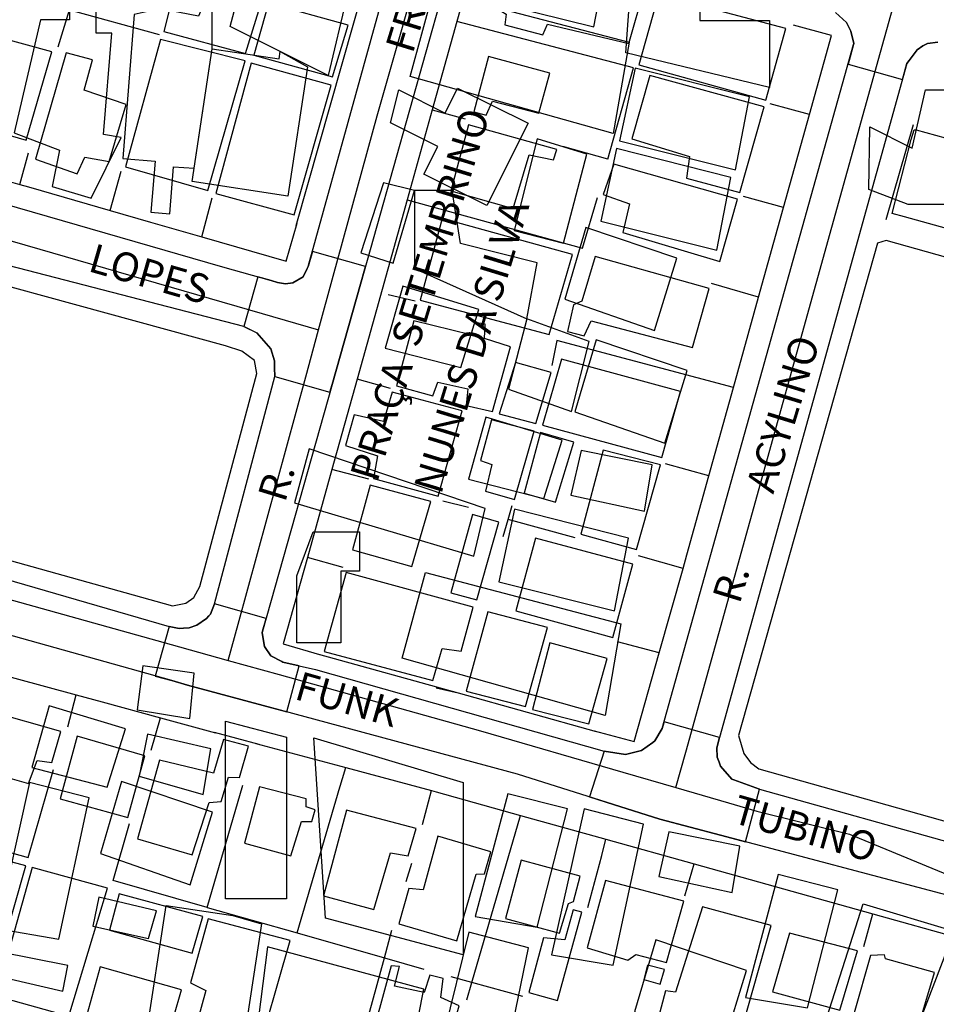
# Model space of a CAD drawing. Extents: x 180697 to 183118, y 1679821 to 1682599.
# Drawn here: x 181211 to 181291, y 1682334 to 1682419 of the extents above; entities that cross this region are included whole.
import ezdxf
from ezdxf.enums import TextEntityAlignment as Align

# ---------------------------------------------------------------- set-up
doc = ezdxf.new("R2010")
doc.units = 0
doc.header["$MEASUREMENT"] = 0
for name, color, linetype in [('EDIFICACAO_REFERENCIAL', 30, 'CONTINUOUS'), ('IMAGEM', 7, 'CONTINUOUS'), ('V-AREA_VERDE', 3, 'CONTINUOUS'), ('V-CRUZAMENTO', 1, 'CONTINUOUS'), ('V-EDIFICACAO', 2, 'CONTINUOUS'), ('V-EIXO_DE_LOGRADOURO', 3, 'CONTINUOUS'), ('V-LOTE', 1, 'CONTINUOUS'), ('V-NOME_DOS_LOGRADOUROS', 7, 'CONTINUOUS'), ('V-QUADRA', 6, 'CONTINUOUS'), ('V-TESTADA', 5, 'CONTINUOUS')]:
    doc.layers.add(name, color=color, linetype=linetype)
picture_1 = doc.add_image_def('image1.jpg', size_in_pixel=(4030, 4624))

msp = doc.modelspace()

# ---------------------------------------------------------------- linework, layer by layer
at = {"layer": 'EDIFICACAO_REFERENCIAL'}
for points in [[(181238.656, 1682427.97), (181241.168, 1682427.97), (181237.883, 1682414.064), (181229.381, 1682418.313), (181231.7, 1682427.004), (181234.057, 1682426.375), (181233.428, 1682424.02), (181237.637, 1682422.897)], [(181262.13, 1682424.591), (181252.232, 1682427.1), (181250.87, 1682420.791), (181260.911, 1682418.282), (181262.13, 1682424.591)], [(181264.291, 1682424.447), (181270.113, 1682424.447), (181270.113, 1682418.828), (181276.136, 1682418.828), (181276.136, 1682413.009), (181263.689, 1682416.019)], [(181219.14, 1682417.733), (181217.787, 1682417.733), (181217.787, 1682421.017), (181215.469, 1682421.017), (181215.469, 1682418.892), (181212.957, 1682418.892), (181210.672, 1682409.076), (181214.61, 1682407.577), (181213.96, 1682404.437), (181217.334, 1682403.412), (181219.933, 1682408.677), (181218.413, 1682408.954)], [(181227.845, 1682416.381), (181227.845, 1682420.891), (181221.069, 1682419.332), (181220.077, 1682406.86), (181222.883, 1682406.636), (181222.53, 1682402.191), (181224.167, 1682402.06), (181224.493, 1682406.149), (181226.268, 1682406.008)], [(181245, 1682413.983), (181247.024, 1682421.403), (181263.968, 1682416.956), (181262.588, 1682409.026)], [(181236.098, 1682414.796), (181234.397, 1682403.6), (181226.094, 1682404.862), (181227.845, 1682416.381), (181233.632, 1682415.502), (181233.729, 1682416.14)], [(181274.412, 1682412.194), (181264.514, 1682414.703), (181263.152, 1682408.394), (181273.193, 1682405.885), (181274.412, 1682412.194)], [(181244.015, 1682412.808), (181248.03, 1682410.802), (181249.114, 1682412.969), (181255.218, 1682409.918), (181251.647, 1682402.773), (181246.183, 1682405.504), (181247.387, 1682407.912), (181243.293, 1682409.959)], [(181289.655, 1682412.826), (181297.609, 1682412.826), (181297.609, 1682402.866), (181288.169, 1682402.866), (181284.76, 1682404.176), (181284.848, 1682409.593), (181288.519, 1682407.758)], [(181260.314, 1682407.232), (181256.014, 1682408.553), (181254.008, 1682400.615), (181258.277, 1682399.524), (181260.314, 1682407.232)], [(181272.791, 1682405.211), (181262.893, 1682407.72), (181261.53, 1682401.412), (181271.572, 1682398.903), (181272.791, 1682405.211)], [(181240.713, 1682398.686), (181243.514, 1682397.78), (181245.371, 1682404.076), (181242.675, 1682404.735), (181240.713, 1682398.686)], [(181248.631, 1682404.076), (181245.371, 1682404.076), (181245.371, 1682397.318), (181255.097, 1682392.946), (181255.996, 1682397.8), (181249.355, 1682399.49)], [(181258.396, 1682394.653), (181266.178, 1682391.933), (181268.114, 1682398.221), (181260.236, 1682400.883), (181258.396, 1682394.653)], [(181249.388, 1682388.729), (181250.957, 1682393.768), (181244.347, 1682395.784), (181242.837, 1682390.41), (181249.388, 1682388.729)], [(181253.513, 1682386.846), (181258.97, 1682384.928), (181260.516, 1682390.986), (181255.097, 1682392.946), (181253.513, 1682386.846)], [(181259.283, 1682384.895), (181267.065, 1682382.174), (181269.001, 1682388.462), (181261.123, 1682391.125), (181259.283, 1682384.895)], [(181256.595, 1682377.383), (181258.164, 1682382.422), (181251.554, 1682384.438), (181250.044, 1682379.064), (181256.595, 1682377.383)], [(181236.239, 1682381.671), (181234.978, 1682376.988), (181250.503, 1682372.387), (181251.512, 1682376.52), (181236.239, 1682381.671)], [(181258.938, 1682377.655), (181265.309, 1682376.268), (181265.969, 1682380.293), (181259.831, 1682381.545), (181258.938, 1682377.655)], [(181263.934, 1682373.947), (181254.036, 1682376.456), (181252.673, 1682370.147), (181262.714, 1682367.638), (181263.934, 1682373.947)], [(181236.58, 1682374.48), (181240.603, 1682374.48), (181240.603, 1682371.069), (181238.997, 1682371.069), (181238.997, 1682364.848), (181235.182, 1682364.848), (181235.182, 1682370.667)], [(181244.297, 1682363.527), (181246.322, 1682370.947), (181263.266, 1682366.5), (181261.886, 1682358.57)], [(181221.829, 1682362.87), (181221.32, 1682359.054), (181225.896, 1682358.291), (181226.277, 1682362.234), (181221.829, 1682362.87)], [(181218.742, 1682352.357), (181220.31, 1682357.396), (181213.7, 1682359.411), (181212.19, 1682354.038), (181218.742, 1682352.357)], [(181234.264, 1682356.684), (181234.264, 1682342.658), (181229.002, 1682342.658), (181229.002, 1682358.062)], [(181222.229, 1682356.927), (181221.498, 1682353.298), (181227.045, 1682351.713), (181227.706, 1682355.674), (181222.229, 1682356.927)], [(181249.596, 1682352.743), (181249.596, 1682337.792), (181237.654, 1682340.986), (181236.659, 1682356.632)], [(181209.179, 1682340.088), (181214.538, 1682339.177), (181217.167, 1682351.424), (181212.01, 1682352.74), (181209.179, 1682340.088)], [(181218.139, 1682346.6), (181225.921, 1682343.88), (181227.857, 1682350.167), (181219.979, 1682352.83), (181218.139, 1682346.6)], [(181250.639, 1682341.128), (181255.998, 1682340.217), (181258.627, 1682350.464), (181253.47, 1682351.78), (181250.639, 1682341.128)], [(181257.245, 1682337.812), (181262.605, 1682336.901), (181265.234, 1682349.149), (181260.076, 1682350.464), (181257.245, 1682337.812)], [(181266.539, 1682344.589), (181272.91, 1682343.202), (181273.569, 1682347.227), (181267.432, 1682348.479), (181266.539, 1682344.589)], [(181274.068, 1682334.114), (181279.427, 1682333.203), (181282.056, 1682343.451), (181276.899, 1682344.767), (181274.068, 1682334.114)], [(181223.012, 1682341.624), (181218.001, 1682342.799), (181217.496, 1682340.303), (181222.31, 1682339.234)], [(181232.096, 1682340.5), (181230.395, 1682329.304), (181222.092, 1682330.565), (181223.843, 1682342.085), (181229.63, 1682341.206), (181229.63, 1682341.206)], [(181284.277, 1682342.235), (181292.142, 1682339.861), (181283.729, 1682317.841), (181277.111, 1682319.807)], [(181247.915, 1682330.978), (181253.492, 1682329.84), (181255.248, 1682338.421), (181250.084, 1682339.765), (181247.915, 1682330.978)], [(181206.389, 1682338.652), (181205.907, 1682336.724), (181214.874, 1682334.652), (181215.308, 1682336.869), (181206.389, 1682338.652)], [(181264.443, 1682332.876), (181272.225, 1682330.156), (181274.161, 1682336.443), (181266.283, 1682339.106), (181264.443, 1682332.876)], [(181246.169, 1682334.838), (181232.643, 1682338.508), (181231.606, 1682330.556), (181244.752, 1682327.662), (181246.169, 1682334.838)]]:
    msp.add_lwpolyline(points, close=True, dxfattribs=at)
at = {"layer": 'V-AREA_VERDE'}
msp.add_lwpolyline([(181195.6, 1682374.54), (181224.1, 1682366.29), (181224.1, 1682366.29), (181224.98, 1682366.09), (181225.36, 1682366.12), (181225.36, 1682366.12), (181225.85, 1682366.16), (181226.49, 1682366.38), (181227.34, 1682366.97), (181227.55, 1682367.2), (181227.55, 1682367.2), (181227.7, 1682367.36), (181228.03, 1682368.23), (181233.27, 1682387.95), (181233.25, 1682388.71), (181233.25, 1682388.71), (181233.23, 1682389.31), (181232.92, 1682390.36), (181231.72, 1682391.7), (181231.69, 1682391.73), (181230.58, 1682392.29), (181204.44, 1682399.06)], dxfattribs=at)
at = {"layer": 'V-CRUZAMENTO'}
msp.add_lwpolyline([(181281.86, 1682419.51), (181282.81, 1682418.66), (181283.2, 1682417.91), (181283.46, 1682416.84), (181283.43, 1682416.74), (181282.953, 1682415.034), (181287.672, 1682413.715), (181288.06, 1682415.11), (181288.25, 1682415.35), (181288.96, 1682416.28), (181289.44, 1682416.63), (181289.83, 1682416.83), (181290.74, 1682416.94)], dxfattribs=at)
for points in [[(181240.68, 1682395.96), (181241.114, 1682397.501), (181236.518, 1682398.794), (181236.16, 1682397.5), (181236.07, 1682397.33), (181235.71, 1682396.61), (181234.82, 1682396.09), (181234.2, 1682396), (181233.51, 1682396.12), (181232.94, 1682396.28), (181231.79, 1682396.6), (181230.58, 1682392.29), (181231.696, 1682391.727), (181232.92, 1682390.36), (181233.23, 1682389.31), (181233.25, 1682388.71), (181233.27, 1682387.95), (181238.043, 1682386.604), (181238.23, 1682387.27)], [(181235.38, 1682362.86), (181233.97, 1682363.18), (181233.87, 1682363.23), (181232.93, 1682363.73), (181232.37, 1682364.54), (181232.17, 1682365.72), (181232.21, 1682365.87), (181232.519, 1682366.967), (181228.03, 1682368.23), (181227.7, 1682367.36), (181227.55, 1682367.2), (181227.34, 1682366.97), (181226.49, 1682366.38), (181225.85, 1682366.16), (181225.36, 1682366.12), (181224.98, 1682366.09), (181224.1, 1682366.29), (181222.893, 1682361.983), (181224.33, 1682361.58), (181225.68, 1682361.2), (181233, 1682359.22), (181234.301, 1682358.868)], [(181273.06, 1682352.97), (181272.88, 1682353.03), (181271.9, 1682354.16), (181271.78, 1682354.5), (181271.62, 1682354.94), (181271.59, 1682355.75), (181271.81, 1682356.66), (181267.012, 1682358.001), (181266.85, 1682357.42), (181266.2, 1682356.35), (181266.02, 1682356.22), (181265.06, 1682355.51), (181263.89, 1682355.23), (181263.66, 1682355.17), (181261.8, 1682355.46), (181260.552, 1682351.493), (181262.63, 1682350.84), (181266.65, 1682349.57), (181271.89, 1682348.18), (181274.076, 1682347.6), (181275.29, 1682352.18)]]:
    msp.add_lwpolyline(points, close=True, dxfattribs=at)
at = {"layer": 'V-EDIFICACAO'}
for points in [[(181256.51, 1682417.58), (181256.9, 1682418.51), (181263.94, 1682416.84), (181265.3, 1682421.59), (181254.35, 1682424.57), (181252.94, 1682419.61), (181253.32, 1682419.37), (181253.2, 1682418.45), (181256.51, 1682417.58)], [(181231.89, 1682419.68), (181227.36, 1682420.94), (181226.65, 1682419.2), (181224.1, 1682419.7), (181223.64, 1682417.88), (181230.73, 1682415.96), (181231.89, 1682419.68)], [(181239.61, 1682418.42), (181232.73, 1682420.32), (181231.45, 1682415.82), (181238.26, 1682413.93), (181239.61, 1682418.42)], [(181264.81, 1682414.98), (181275.82, 1682411.92), (181277.57, 1682418.12), (181269.35, 1682420.3), (181268.86, 1682419.62), (181266.28, 1682420.22), (181264.81, 1682414.98)], [(181213.94, 1682416.1), (181207.25, 1682417.92), (181205.34, 1682410.29), (181211.71, 1682408.44), (181213.94, 1682416.1)], [(181230.68, 1682415.34), (181223.36, 1682417.19), (181220.33, 1682406.13), (181227.46, 1682404.08), (181230.68, 1682415.34)], [(181220.38, 1682411.54), (181216.73, 1682412.79), (181217.45, 1682415.42), (181215.19, 1682416.03), (181212.52, 1682406.8), (181216.12, 1682405.54), (181216.79, 1682406.96), (181218.91, 1682406.59), (181220.38, 1682411.54)], [(181256.15, 1682410.78), (181257.11, 1682414.26), (181251.8, 1682415.7), (181250.51, 1682410.91), (181251.58, 1682410.61), (181252.14, 1682411.84), (181256.15, 1682410.78)], [(181238.14, 1682413.23), (181231.2, 1682415.12), (181228.15, 1682403.82), (181234.95, 1682401.97), (181238.14, 1682413.23)], [(181273.56, 1682403.92), (181275.67, 1682411.33), (181265.76, 1682414.07), (181264.2, 1682408.57), (181269.22, 1682407.02), (181268.95, 1682405.16), (181273.56, 1682403.92)], [(181255.3, 1682407.19), (181257.42, 1682406.75), (181257.72, 1682407.65), (181250.04, 1682409.77), (181248.51, 1682404.05), (181253.92, 1682402.51), (181255.3, 1682407.19)], [(181286.77, 1682402.1), (181288.44, 1682408.52), (181288.69, 1682409.35), (181288.87, 1682409.34), (181309.82, 1682403.57), (181307.88, 1682396.39), (181300.3, 1682398.42), (181298.57, 1682398.85), (181298.26, 1682398.23), (181296.66, 1682398.6), (181295.49, 1682398.95), (181295.57, 1682399.61), (181295.45, 1682399.7), (181287.84, 1682401.8), (181286.77, 1682402.1)], [(181271.83, 1682397.92), (181273.37, 1682403.32), (181262.64, 1682406.37), (181261.74, 1682403.73), (181264, 1682402.94), (181263.43, 1682400.44), (181271.83, 1682397.92)], [(181259.06, 1682398.54), (181247.78, 1682401.67), (181245.87, 1682394.57), (181257.05, 1682391.61), (181259.06, 1682398.54)], [(181260.7, 1682392.78), (181269.47, 1682390.47), (181270.92, 1682395.6), (181261.02, 1682398.36), (181259.88, 1682394.5), (181259.16, 1682394.17), (181258.63, 1682391.86), (181260.08, 1682391.48), (181260.7, 1682392.78)], [(181252.13, 1682384.92), (181253.7, 1682390.54), (181251.45, 1682391.26), (181251.49, 1682392.49), (181250.58, 1682392.65), (181250.25, 1682391.58), (181245.32, 1682392.78), (181243.8, 1682387.15), (181246.97, 1682386.28), (181247.39, 1682387.47), (181250, 1682386.88), (181249.86, 1682385.45), (181252.13, 1682384.92)], [(181257.21, 1682388.31), (181254.14, 1682389.18), (181252.72, 1682384.73), (181255.89, 1682383.89), (181257.21, 1682388.31)], [(181268.43, 1682386.65), (181258.11, 1682389.46), (181256.48, 1682383.74), (181266.82, 1682380.93), (181268.43, 1682386.65)], [(181241.82, 1682379.11), (181247.41, 1682377.58), (181249.49, 1682384.97), (181243.44, 1682386.59), (181242.68, 1682384.05), (181240.14, 1682384.62), (181239.39, 1682381.96), (181242.16, 1682381.07), (181241.82, 1682379.11)], [(181254.05, 1682377.29), (181255.75, 1682383.22), (181252.05, 1682384.2), (181251.09, 1682380.68), (181252.07, 1682380.33), (181251.52, 1682378), (181254.05, 1682377.29)], [(181259.19, 1682382.26), (181256.29, 1682383.09), (181254.89, 1682377.83), (181257.6, 1682377.06), (181259.19, 1682382.26)], [(181266.71, 1682380.29), (181261.74, 1682381.58), (181259.8, 1682374.27), (181264.62, 1682372.96), (181266.71, 1682380.29)], [(181246.78, 1682377.12), (181241.53, 1682378.53), (181240, 1682372.93), (181245.14, 1682371.49), (181246.78, 1682377.12)], [(181250.4, 1682375.98), (181248.51, 1682369.19), (181250.79, 1682368.59), (181252.68, 1682375.33), (181250.4, 1682375.98)], [(181264.31, 1682371.67), (181255.85, 1682373.93), (181254.16, 1682367.63), (181262.56, 1682365.31), (181264.31, 1682371.67)], [(181249.43, 1682364.13), (181250.45, 1682367.94), (181239.45, 1682370.97), (181237.55, 1682364.1), (181246.97, 1682361.58), (181247.78, 1682364.37), (181249.43, 1682364.13)], [(181256.89, 1682366.2), (181251.73, 1682367.55), (181249.85, 1682360.68), (181254.98, 1682359.34), (181256.89, 1682366.2)], [(181262.08, 1682363.5), (181257.09, 1682364.86), (181255.59, 1682359.09), (181260.49, 1682357.84), (181262.08, 1682363.5)], [(181213.94, 1682354.48), (181214.71, 1682357.17), (181208.59, 1682358.91), (181207.22, 1682354), (181211.9, 1682352.65), (181212.65, 1682354.65), (181213.94, 1682354.48)], [(181220.53, 1682349.72), (181221.99, 1682355.07), (181216.13, 1682356.78), (181214.67, 1682351.32), (181220.53, 1682349.72)], [(181230.2, 1682353.19), (181230.97, 1682355.91), (181228.82, 1682356.47), (181227.94, 1682353.57), (181223.26, 1682354.68), (181221.35, 1682347.86), (181226.11, 1682346.49), (181227.57, 1682351.01), (181228.61, 1682351.1), (181229.26, 1682353.21), (181230.2, 1682353.19)], [(181236.77, 1682350.39), (181235.97, 1682350.65), (181235.97, 1682351.33), (181231.93, 1682352.37), (181230.64, 1682347.49), (181234.66, 1682346.4), (181235.57, 1682349.38), (181236.48, 1682349.37), (181236.77, 1682350.39)], [(181244.82, 1682346.4), (181245.51, 1682348.77), (181239.49, 1682350.36), (181237.48, 1682342.92), (181241.86, 1682341.74), (181243.29, 1682346.64), (181244.82, 1682346.4)], [(181249.03, 1682339.03), (181250.71, 1682344.79), (181251.44, 1682344.84), (181251.98, 1682346.74), (181247.4, 1682348.1), (181246.11, 1682343.43), (181244.87, 1682343.57), (181244.02, 1682340.49), (181249.03, 1682339.03)], [(181211.68, 1682345.51), (181204.67, 1682347.4), (181201.52, 1682336.33), (181208.49, 1682334.44), (181211.68, 1682345.51)], [(181259.15, 1682342.42), (181259.73, 1682344.63), (181254.61, 1682346.01), (181253.26, 1682340.96), (181257.94, 1682339.67), (181258.71, 1682342.27), (181259.15, 1682342.42)], [(181218.75, 1682343.58), (181212.24, 1682345.38), (181209.07, 1682334.26), (181215.42, 1682332.5), (181218.75, 1682343.58)], [(181267.21, 1682337.13), (181268.71, 1682342.47), (181261.94, 1682344.24), (181260.34, 1682338.4), (181263.86, 1682337.34), (181264.57, 1682337.82), (181267.21, 1682337.13)], [(181227.01, 1682341.13), (181219.78, 1682343.1), (181218.93, 1682339.93), (181226.11, 1682337.96), (181227.01, 1682341.13)], [(181259.88, 1682341.5), (181259.13, 1682341.7), (181258.41, 1682339.11), (181256.55, 1682339.27), (181255.27, 1682334.55), (181257.76, 1682333.84), (181259.88, 1682341.5)], [(181273.18, 1682329.34), (181276.3, 1682340.35), (181270.35, 1682341.97), (181267.99, 1682334.57), (181267.13, 1682334.69), (181266.27, 1682331.42), (181273.18, 1682329.34)], [(181231.45, 1682328.06), (181234.6, 1682339.05), (181227.5, 1682340.94), (181225.94, 1682335.38), (181227.27, 1682334.7), (181225.91, 1682329.64), (181231.45, 1682328.06)], [(181283.77, 1682338.14), (181277.88, 1682339.69), (181276.41, 1682334.61), (181282.23, 1682333.01), (181283.77, 1682338.14)], [(181283.49, 1682332.78), (181288.96, 1682331.25), (181290.46, 1682336.26), (181286.19, 1682337.47), (181286.12, 1682337.81), (181284.89, 1682337.75), (181283.49, 1682332.78)], [(181267.03, 1682336.53), (181265.57, 1682336.92), (181265.25, 1682335.68), (181266.67, 1682335.27), (181267.03, 1682336.53)], [(181225.16, 1682334.77), (181218.13, 1682336.76), (181216.82, 1682332.09), (181223.84, 1682330.14), (181225.16, 1682334.77)], [(181247.48, 1682327.24), (181249.25, 1682333.37), (181247.65, 1682334.1), (181247.86, 1682335.74), (181246.71, 1682336.03), (181246.21, 1682334.55), (181243.63, 1682335.09), (181244.07, 1682336.79), (181243.35, 1682336.84), (181241.94, 1682331.69), (181243.34, 1682330.97), (181241.78, 1682325.22), (181245.71, 1682324.08), (181246.66, 1682327.28), (181247.48, 1682327.24)]]:
    msp.add_lwpolyline(points, close=True, dxfattribs=at)
at = {"layer": 'V-EIXO_DE_LOGRADOURO'}
for points in [[(181229.22, 1682363.33), (181230.08, 1682366.48), (181235.95, 1682387.93), (181237.06, 1682392.01), (181238.33, 1682396.66), (181242.13, 1682410.56), (181246.86, 1682427.09), (181248.17, 1682431.67), (181249.29, 1682435.59), (181262.29, 1682481.05), (181270.45, 1682511.96), (181271.53, 1682516.03), (181271.6, 1682516.3), (181272.73, 1682520.27), (181281.41, 1682550.82), (181281.65, 1682551.68), (181284.87, 1682563.55), (181285.72, 1682566.68)], [(181268.03, 1682352.31), (181268.88, 1682355.37), (181285.76, 1682416.07), (181287.21, 1682421.29), (181288.23, 1682424.95), (181296.69, 1682455.37), (181297.74, 1682459.14), (181299.74, 1682466.33), (181309.4, 1682501.07), (181309.41, 1682501.13), (181310.24, 1682504.88)], [(181167.95, 1682411.46), (181171.97, 1682410.47), (181179.81, 1682408.55), (181232.18, 1682393.42), (181237.06, 1682392.01)], [(181160.23, 1682382.48), (181164.33, 1682381.56), (181165.32, 1682381.34), (181179.69, 1682376.27), (181201.69, 1682371.01), (181224.99, 1682364.51), (181229.22, 1682363.33), (181233.63, 1682362.1), (181251.1, 1682357.23), (181263.43, 1682353.65), (181268.03, 1682352.31), (181272.58, 1682350.99), (181275.06, 1682350.27), (181283.09, 1682348.26), (181293.36, 1682344.03), (181297.84, 1682342.18)]]:
    msp.add_lwpolyline(points, dxfattribs=at)
at = {"layer": 'V-LOTE'}
for points in [[(181251.08, 1682426.04), (181249.04, 1682418.73)], [(181214.49, 1682416.53), (181215.46, 1682419.75), (181223.24, 1682417.62)], [(181249.04, 1682418.73), (181246.91, 1682411.08)], [(181262.12, 1682406.81), (181264.36, 1682414.71), (181249.04, 1682418.73)], [(181281.51, 1682417.52), (181278.24, 1682418.43)], [(181279.6, 1682410.67), (181281.51, 1682417.52)], [(181279.6, 1682410.67), (181276.19, 1682411.6)], [(181246.91, 1682411.08), (181244.73, 1682403.27)], [(181246.91, 1682411.08), (181249.75, 1682410.31)], [(181277.36, 1682402.61), (181279.6, 1682410.67)], [(181262.12, 1682406.81), (181258.24, 1682407.89)], [(181211.15, 1682404.61), (181211.92, 1682407.34)], [(181218.99, 1682402.36), (181219.95, 1682405.75)], [(181209.12, 1682405.19), (181211.15, 1682404.61)], [(181211.15, 1682404.61), (181211.9, 1682404.4)], [(181211.9, 1682404.4), (181218.99, 1682402.36)], [(181277.36, 1682402.61), (181273.9, 1682403.56)], [(181226.93, 1682400.07), (181227.84, 1682403.46)], [(181244.73, 1682403.27), (181240.4, 1682387.73)], [(181244.73, 1682403.27), (181259.94, 1682399.08), (181261.24, 1682403.49)], [(181218.99, 1682402.36), (181222.5, 1682401.35)], [(181275.2, 1682394.84), (181277.36, 1682402.61)], [(181222.5, 1682401.35), (181226.93, 1682400.07)], [(181234.25, 1682397.97), (181235.19, 1682401.26)], [(181228.98, 1682390.62), (181195.18, 1682399.86)], [(181226.93, 1682400.07), (181234.25, 1682397.97)], [(181285.52, 1682399.53), (181273.46, 1682356.81), (181273.92, 1682355.25), (181274.5, 1682354.47), (181275.23, 1682353.94), (181292.79, 1682348.98), (181294.05, 1682348.95), (181295.01, 1682349.5), (181295.62, 1682350.57), (181307.47, 1682393.68), (181307.44, 1682393.8), (181286.27, 1682399.76), (181285.52, 1682399.53)], [(181275.2, 1682394.84), (181271.11, 1682396.03)], [(181245.42, 1682394.49), (181243.09, 1682395.05)], [(181273.02, 1682386.99), (181275.2, 1682394.84)], [(181273.02, 1682386.99), (181257.7, 1682391.08), (181257.27, 1682388.9)], [(181230.4, 1682390.14), (181228.98, 1682390.62)], [(181231.5, 1682389.35), (181230.4, 1682390.14)], [(181231.7, 1682388.22), (181231.5, 1682389.35)], [(181226.77, 1682369.74), (181231.7, 1682388.22)], [(181240.4, 1682387.73), (181238.21, 1682379.89)], [(181243.29, 1682386.91), (181240.4, 1682387.73)], [(181270.89, 1682379.33), (181273.02, 1682386.99)], [(181238.21, 1682379.89), (181236.09, 1682372.26)], [(181241.42, 1682379.05), (181238.21, 1682379.89)], [(181270.89, 1682379.33), (181267.13, 1682380.39)], [(181268.98, 1682372.48), (181270.89, 1682379.33)], [(181191.4, 1682377.3), (181224.4, 1682368.06)], [(181250.05, 1682376.59), (181247.83, 1682377.14)], [(181253.49, 1682375.56), (181253.85, 1682376.78)], [(181253.06, 1682374.09), (181253.49, 1682375.56)], [(181259.3, 1682373.97), (181253.49, 1682375.56)], [(181236.09, 1682372.26), (181234, 1682364.78)], [(181239.18, 1682371.39), (181236.09, 1682372.26)], [(181268.65, 1682371.3), (181264.8, 1682372.41)], [(181268.65, 1682371.3), (181268.98, 1682372.48)], [(181266.58, 1682364), (181268.65, 1682371.3)], [(181226.24, 1682368.8), (181226.77, 1682369.74)], [(181225.56, 1682368.3), (181226.24, 1682368.8)], [(181224.4, 1682368.06), (181225.56, 1682368.3)], [(181234, 1682364.78), (181237.15, 1682363.86)], [(181266.58, 1682364), (181262.97, 1682364.96)], [(181264.4, 1682356.3), (181266.58, 1682364)], [(181208.04, 1682362.51), (181216.05, 1682360.34)], [(181247.24, 1682360.97), (181249.15, 1682360.51)], [(181215.31, 1682357.57), (181216.05, 1682360.34)], [(181216.05, 1682360.34), (181218.3, 1682359.73)], [(181218.3, 1682359.73), (181223.36, 1682358.36)], [(181222.54, 1682355.56), (181223.36, 1682358.36)], [(181223.36, 1682358.36), (181228.13, 1682357.07)], [(181260.94, 1682357.23), (181264.4, 1682356.3)], [(181231.63, 1682356.14), (181239.43, 1682354.04)], [(181238.85, 1682352.13), (181239.43, 1682354.04)], [(181239.43, 1682354.04), (181246.86, 1682352.05)], [(181206.48, 1682347.76), (181211.88, 1682346.24), (181214.09, 1682353.89)], [(181227.41, 1682341.92), (181230.49, 1682352.52)], [(181235.19, 1682339.71), (181238.91, 1682352.34)], [(181246.08, 1682349.1), (181246.86, 1682352.05)], [(181246.86, 1682352.05), (181247.25, 1682351.94)], [(181247.25, 1682351.94), (181254.57, 1682349.89)], [(181250.35, 1682335.42), (181254.57, 1682349.89)], [(181254.57, 1682349.89), (181261.96, 1682347.83)], [(181227.41, 1682341.92), (181219.26, 1682344.25), (181220.66, 1682349.18)], [(181260.39, 1682341.92), (181261.62, 1682346.42), (181261.96, 1682347.83)], [(181261.96, 1682347.83), (181269.62, 1682345.69)], [(181244.65, 1682344.16), (181245.14, 1682345.74)], [(181268.81, 1682342.92), (181269.62, 1682345.69)], [(181269.62, 1682345.69), (181285.09, 1682341.37)], [(181227.41, 1682341.92), (181235.19, 1682339.71)], [(181284.31, 1682338.52), (181285.09, 1682341.37)], [(181285.09, 1682341.37), (181292.76, 1682339.23)], [(181235.19, 1682339.71), (181242.76, 1682337.55)], [(181242.76, 1682337.55), (181243.41, 1682339.93)], [(181241.09, 1682331.44), (181242.76, 1682337.55)], [(181242.76, 1682337.55), (181246.18, 1682336.57)], [(181250.35, 1682335.42), (181248.55, 1682335.91)], [(181249.9, 1682333.89), (181250.35, 1682335.42)], [(181254.77, 1682334.2), (181250.35, 1682335.42)]]:
    msp.add_lwpolyline(points, dxfattribs=at)
at = {"layer": 'V-QUADRA'}
for points in [[(181188.1, 1682409.2), (181228.73, 1682397.45), (181228.73, 1682397.45), (181232.94, 1682396.28), (181232.94, 1682396.28), (181233.51, 1682396.12), (181234.2, 1682396), (181234.82, 1682396.09), (181235.71, 1682396.61), (181236.07, 1682397.33), (181236.07, 1682397.33), (181236.16, 1682397.5), (181244.41, 1682427.36), (181244.34, 1682427.62), (181244.34, 1682427.62), (181243.99, 1682429.03), (181243.54, 1682429.66), (181242.96, 1682430.27), (181242.89, 1682430.3), (181241.91, 1682430.73), (181213.38, 1682438.42), (181213.38, 1682438.42), (181204.99, 1682440.68)], [(181249.18, 1682426.18), (181240.68, 1682395.96), (181240.68, 1682395.96), (181238.23, 1682387.27), (181238.23, 1682387.27), (181232.21, 1682365.87), (181232.21, 1682365.87), (181232.17, 1682365.72), (181232.37, 1682364.54), (181232.93, 1682363.73), (181233.87, 1682363.23), (181233.87, 1682363.23), (181233.97, 1682363.18), (181236.79, 1682362.54), (181261.8, 1682355.46), (181261.8, 1682355.46), (181263.66, 1682355.17), (181263.89, 1682355.23), (181263.89, 1682355.23), (181265.06, 1682355.51), (181266.02, 1682356.22), (181266.02, 1682356.22), (181266.2, 1682356.35), (181266.85, 1682357.42), (181283.43, 1682416.74), (181283.43, 1682416.74), (181283.46, 1682416.84), (181283.2, 1682417.91), (181282.81, 1682418.66), (181281.86, 1682419.51)], [(181290.74, 1682416.94), (181289.83, 1682416.83), (181289.44, 1682416.63), (181288.96, 1682416.28), (181288.25, 1682415.35), (181288.25, 1682415.35), (181288.06, 1682415.11), (181271.81, 1682356.66), (181271.81, 1682356.66), (181271.59, 1682355.75), (181271.62, 1682354.94), (181271.78, 1682354.5), (181271.78, 1682354.5), (181271.9, 1682354.16), (181272.88, 1682353.03), (181273.06, 1682352.97), (181273.06, 1682352.97), (181275.29, 1682352.18), (181293.04, 1682347.2)], [(181195.6, 1682374.54), (181224.1, 1682366.29), (181224.1, 1682366.29), (181224.98, 1682366.09), (181225.36, 1682366.12), (181225.36, 1682366.12), (181225.85, 1682366.16), (181226.49, 1682366.38), (181227.34, 1682366.97), (181227.55, 1682367.2), (181227.55, 1682367.2), (181227.7, 1682367.36), (181228.03, 1682368.23), (181233.27, 1682387.95), (181233.25, 1682388.71), (181233.25, 1682388.71), (181233.23, 1682389.31), (181232.92, 1682390.36), (181231.72, 1682391.7), (181231.69, 1682391.73), (181230.58, 1682392.29), (181204.44, 1682399.06)], [(181291.99, 1682342.85), (181271.89, 1682348.18), (181271.89, 1682348.18), (181266.65, 1682349.57), (181262.63, 1682350.84), (181262.63, 1682350.84), (181254.3, 1682353.46), (181233, 1682359.22), (181233, 1682359.22), (181225.68, 1682361.2), (181224.33, 1682361.58), (181224.33, 1682361.58), (181180.05, 1682373.99)]]:
    msp.add_lwpolyline(points, dxfattribs=at)
at = {"layer": 'V-TESTADA'}
for points in [[(181251.08, 1682426.04), (181249.04, 1682418.73)], [(181242.04, 1682425.54), (181235.09, 1682401.02)], [(181249.04, 1682418.73), (181246.91, 1682411.08)], [(181281.51, 1682417.52), (181278.24, 1682418.43)], [(181279.6, 1682410.67), (181281.51, 1682417.52)], [(181246.91, 1682411.08), (181244.73, 1682403.27)], [(181277.36, 1682402.61), (181279.6, 1682410.67)], [(181288.61, 1682409.77), (181286.23, 1682401.53)], [(181209.12, 1682405.19), (181211.15, 1682404.61)], [(181211.15, 1682404.61), (181211.9, 1682404.4)], [(181211.9, 1682404.4), (181218.99, 1682402.36)], [(181244.73, 1682403.27), (181240.4, 1682387.73)], [(181218.99, 1682402.36), (181222.5, 1682401.35)], [(181275.2, 1682394.84), (181277.36, 1682402.61)], [(181222.5, 1682401.35), (181226.93, 1682400.07)], [(181234.25, 1682397.97), (181235.19, 1682401.26)], [(181228.98, 1682390.62), (181195.18, 1682399.86)], [(181226.93, 1682400.07), (181234.25, 1682397.97)], [(181273.02, 1682386.99), (181275.2, 1682394.84)], [(181230.4, 1682390.14), (181228.98, 1682390.62)], [(181231.5, 1682389.35), (181230.4, 1682390.14)], [(181231.7, 1682388.22), (181231.5, 1682389.35)], [(181226.77, 1682369.74), (181231.7, 1682388.22)], [(181240.4, 1682387.73), (181238.21, 1682379.89)], [(181270.89, 1682379.33), (181273.02, 1682386.99)], [(181238.21, 1682379.89), (181236.09, 1682372.26)], [(181268.98, 1682372.48), (181270.89, 1682379.33)], [(181191.4, 1682377.3), (181224.4, 1682368.06)], [(181236.09, 1682372.26), (181234, 1682364.78)], [(181268.65, 1682371.3), (181268.98, 1682372.48)], [(181266.58, 1682364), (181268.65, 1682371.3)], [(181226.24, 1682368.8), (181226.77, 1682369.74)], [(181225.56, 1682368.3), (181226.24, 1682368.8)], [(181224.4, 1682368.06), (181225.56, 1682368.3)], [(181234, 1682364.78), (181237.15, 1682363.86)], [(181237.04, 1682363.89), (181249.15, 1682360.51)], [(181264.4, 1682356.3), (181266.58, 1682364)], [(181208.04, 1682362.51), (181216.05, 1682360.34)], [(181216.05, 1682360.34), (181218.3, 1682359.73)], [(181249.15, 1682360.51), (181261.11, 1682357.17)], [(181218.3, 1682359.73), (181223.36, 1682358.36)], [(181223.36, 1682358.36), (181228.13, 1682357.07)], [(181228, 1682357.11), (181231.87, 1682356.07)], [(181260.94, 1682357.23), (181264.4, 1682356.3)], [(181231.63, 1682356.14), (181239.43, 1682354.04)], [(181239.43, 1682354.04), (181246.86, 1682352.05)], [(181246.86, 1682352.05), (181247.25, 1682351.94)], [(181247.25, 1682351.94), (181254.57, 1682349.89)], [(181254.57, 1682349.89), (181261.96, 1682347.83)], [(181261.96, 1682347.83), (181269.62, 1682345.69)], [(181269.62, 1682345.69), (181285.09, 1682341.37)], [(181285.09, 1682341.37), (181292.76, 1682339.23)]]:
    msp.add_lwpolyline(points, dxfattribs=at)

# ---------------------------------------------------------------- texts
at = {"layer": 'V-NOME_DOS_LOGRADOUROS'}
for s, height, rotation, p in [('FRANCISCO', 2.5, 73, (181246.719, 1682425.073)), ('PRAÇA  SETEMBRINO', 2.50002, 73, (181245.831, 1682395.063)), ('NUNES DA SILVA', 2.50002, 73, (181250.317, 1682390.579)), ('LOPES', 2.5, 344, (181222.403, 1682396.862)), ('R.         ACYLINO', 2.50002, 73, (181275.847, 1682379.938)), ('R.', 2.5, 73, (181233.402, 1682378.799)), ('FUNK', 2.5, 344, (181239.535, 1682359.971)), ('TUBINO', 2.5, 344, (181279.242, 1682348.76))]:
    msp.add_text(s, height=height, rotation=rotation, dxfattribs=at).set_placement(p, align=Align.MIDDLE_CENTER)

# ---------------------------------------------------------------- referenced raster images: frames only (the image files are external)
at = {"layer": 'IMAGEM'}
image = msp.add_image(picture_1, insert=(180697.2, 1679821.46), size_in_units=(2420.372, 2777.122), dxfattribs=at)
image.dxf.flags = 7

doc.saveas('drawing.dxf')
